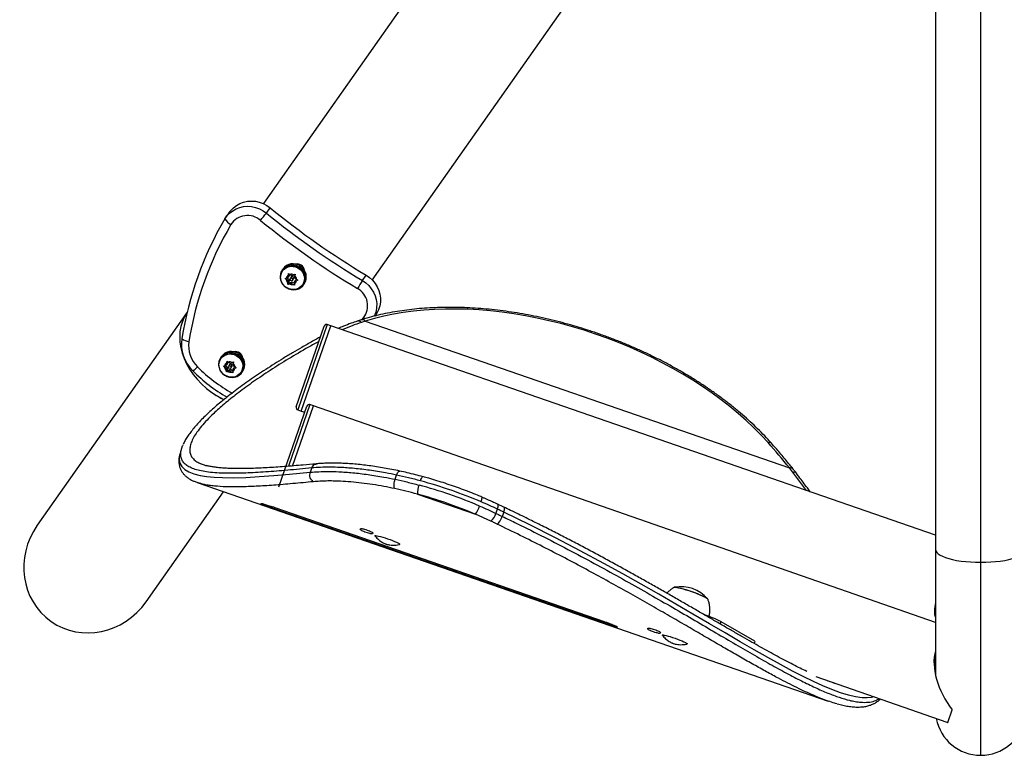
# Model space of a CAD drawing. Units: millimetres. Extents: x -248 to 473, y -380 to 176.
# Drawn here: x 178 to 204, y -244 to -224 of the extents above; entities that cross this region are included whole.
import ezdxf

# ---------------------------------------------------------------- set-up
doc = ezdxf.new("R2010")
doc.units = ezdxf.units.MM
doc.layers.add('CONTOUR', color=7, linetype='Continuous')

msp = doc.modelspace()

# ---------------------------------------------------------------- linework, layer by layer
at = {"layer": 'CONTOUR'}
for p, q in [((191.02037, -220.34478), (184.80632, -229.18985)), ((203.67225, -238.62866), (203.67225, -220.54089)), ((202.48475, -220.92274), (202.48475, -238.29139)), ((187.6702, -231.20185), (193.8466, -222.41037)), ((183.91819, -229.40987), (183.81989, -229.5498)), ((184.88484, -229.43923), (184.98315, -229.2993)), ((185.32281, -230.9062), (185.30199, -230.93583)), ((185.31997, -230.94846), (185.31075, -230.96159)), ((185.74988, -230.85975), (185.73898, -230.87729)), ((185.7707, -230.83012), (185.74069, -230.87838)), ((185.74988, -230.85975), (185.7707, -230.83012)), ((185.75297, -230.88661), (185.76485, -230.86971)), ((185.78566, -230.84008), (185.76485, -230.86971)), ((185.37728, -231.16225), (185.40864, -231.1504)), ((185.40643, -231.18634), (185.37728, -231.16225)), ((185.45684, -231.22176), (185.40643, -231.18634)), ((185.46267, -231.12709), (185.40864, -231.1504)), ((185.42165, -231.14479), (185.48142, -231.18677)), ((185.45684, -231.22176), (185.45322, -231.28049)), ((185.48142, -231.18677), (185.45684, -231.22176)), ((185.46267, -231.12709), (185.46628, -231.06835)), ((185.48724, -231.0921), (185.46267, -231.12709)), ((185.46628, -231.06835), (185.4702, -231.03)), ((185.4702, -231.03), (185.49934, -231.05409)), ((185.48142, -231.18677), (185.47559, -231.28144)), ((185.47559, -231.28144), (185.56267, -231.24386)), ((185.49006, -231.04641), (185.48724, -231.0921)), ((185.54975, -231.0895), (185.49934, -231.05409)), ((185.53654, -231.12674), (185.51196, -231.16172)), ((185.56267, -231.24386), (185.5381, -231.27884)), ((185.54975, -231.0895), (185.60378, -231.06619)), ((185.56267, -231.24386), (185.62244, -231.28585)), ((185.57589, -231.20663), (185.60046, -231.17165)), ((185.60378, -231.06619), (185.63854, -231.0495)), ((185.62518, -231.24126), (185.62156, -231.29999)), ((185.64976, -231.20628), (185.62518, -231.24126)), ((185.62518, -231.24126), (185.67921, -231.21794)), ((185.63101, -231.14659), (185.63462, -231.08786)), ((185.63101, -231.14659), (185.68142, -231.18201)), ((185.63854, -231.0495), (185.63462, -231.08786)), ((185.64976, -231.20628), (185.69179, -231.18814)), ((185.71397, -231.20125), (185.67921, -231.21794)), ((185.68142, -231.18201), (185.71397, -231.20125)), ((187.40898, -231.21254), (187.50728, -231.07261)), ((185.45271, -231.314), (185.45322, -231.28049)), ((185.47559, -231.28144), (185.45271, -231.314)), ((185.48407, -231.30216), (185.45271, -231.314)), ((185.5381, -231.27884), (185.48407, -231.30216)), ((185.5381, -231.27884), (185.58851, -231.31426)), ((185.62105, -231.33351), (185.58851, -231.31426)), ((185.62156, -231.29999), (185.62105, -231.33351)), ((185.83239, -231.32806), (185.84161, -231.31494)), ((185.85959, -231.32757), (185.8804, -231.29794)), ((182.80238, -232.04225), (178.86008, -237.65373)), ((187.38124, -232.24866), (187.27659, -232.28248)), ((187.48647, -232.28262), (187.38603, -232.31476)), ((187.39783, -232.24459), (187.44162, -232.19215)), ((187.48647, -232.28262), (198.64331, -236.14669)), ((187.73937, -232.14755), (187.76436, -232.11197)), ((185.67165, -234.53693), (186.40801, -232.41083)), ((186.48752, -232.37223), (185.71026, -234.61644)), ((185.80239, -234.64835), (186.57965, -232.40414)), ((186.57965, -232.40414), (186.48752, -232.37223)), ((202.48475, -237.91273), (186.57965, -232.40414)), ((183.70224, -233.21292), (183.68142, -233.24255)), ((183.6994, -233.25518), (183.69018, -233.26831)), ((184.12931, -233.16647), (184.11841, -233.184)), ((184.15013, -233.13683), (184.12012, -233.18509)), ((184.12931, -233.16647), (184.15013, -233.13683)), ((184.1324, -233.19333), (184.14428, -233.17643)), ((184.16509, -233.1468), (184.14428, -233.17643)), ((183.75671, -233.46897), (183.78807, -233.45712)), ((183.78586, -233.49306), (183.75671, -233.46897)), ((183.83627, -233.52848), (183.78586, -233.49306)), ((183.8421, -233.43381), (183.78807, -233.45712)), ((183.80108, -233.45151), (183.86085, -233.49349)), ((183.83627, -233.52848), (183.83265, -233.58721)), ((183.86085, -233.49349), (183.83627, -233.52848)), ((183.8421, -233.43381), (183.84571, -233.37507)), ((183.86667, -233.39882), (183.8421, -233.43381)), ((183.84571, -233.37507), (183.84963, -233.33672)), ((183.84963, -233.33672), (183.87877, -233.36081)), ((183.86085, -233.49349), (183.85502, -233.58816)), ((183.85502, -233.58816), (183.9421, -233.55058)), ((183.91753, -233.58556), (183.8635, -233.60888)), ((183.86949, -233.35313), (183.86667, -233.39882)), ((183.92918, -233.39622), (183.87877, -233.36081)), ((183.91597, -233.43345), (183.89139, -233.46844)), ((183.9421, -233.55058), (183.91753, -233.58556)), ((183.91753, -233.58556), (183.96794, -233.62098)), ((183.92918, -233.39622), (183.98321, -233.37291)), ((183.9421, -233.55058), (184.00187, -233.59256)), ((183.95532, -233.51335), (183.97989, -233.47837)), ((183.98321, -233.37291), (184.01797, -233.35622)), ((184.00461, -233.54798), (184.00099, -233.60671)), ((184.02919, -233.513), (184.00461, -233.54798)), ((184.00461, -233.54798), (184.05864, -233.52466)), ((184.01044, -233.45331), (184.01405, -233.39457)), ((184.01044, -233.45331), (184.06085, -233.48873)), ((184.01797, -233.35622), (184.01405, -233.39457)), ((184.02919, -233.513), (184.07122, -233.49486)), ((184.0934, -233.50797), (184.05864, -233.52466)), ((184.06085, -233.48873), (184.0934, -233.50797)), ((183.83214, -233.62072), (183.83265, -233.58721)), ((183.85502, -233.58816), (183.83214, -233.62072)), ((183.8635, -233.60888), (183.83214, -233.62072)), ((184.00048, -233.64023), (183.96794, -233.62098)), ((184.00099, -233.60671), (184.00048, -233.64023)), ((184.21182, -233.63478), (184.22104, -233.62165)), ((184.23902, -233.63429), (184.25983, -233.60466)), ((185.21011, -236.6421), (185.95091, -234.51755)), ((186.0305, -234.47911), (185.46474, -236.10167)), ((185.57018, -236.09542), (186.12257, -234.51121)), ((185.57021, -236.09532), (186.12257, -234.51121)), ((185.71026, -234.61644), (185.80239, -234.64835)), ((186.12257, -234.51121), (186.0305, -234.47911)), ((202.48475, -240.21643), (186.12257, -234.51121)), ((185.80239, -234.64835), (185.89421, -234.68015)), ((182.66589, -235.60636), (182.62508, -235.72418)), ((182.60868, -235.78029), (182.60396, -235.80023)), ((182.62864, -235.72208), (182.61418, -235.76788)), ((186.07995, -236.14583), (186.0406, -236.25943)), ((198.72479, -236.24998), (198.64331, -236.14669)), ((188.2724, -236.44392), (188.31091, -236.33272)), ((199.09349, -236.73819), (198.72479, -236.24998)), ((183.06567, -236.53243), (199.66047, -242.27989)), ((181.72396, -239.66573), (183.75703, -236.77188)), ((188.85667, -236.83365), (190.38145, -237.36174)), ((185.10497, -237.18554), (185.0934, -237.21893)), ((185.10497, -237.18554), (193.77178, -240.18721)), ((191.13274, -237.17652), (190.96773, -237.09835)), ((193.76022, -240.2206), (185.0934, -237.21893)), ((190.79184, -237.54593), (190.38145, -237.36174)), ((190.9241, -237.34101), (190.96261, -237.22981)), ((191.1288, -237.30866), (191.09029, -237.41986)), ((187.3555, -237.76532), (187.36243, -237.7453)), ((187.68725, -237.8578), (187.68032, -237.87782)), ((187.74889, -237.91463), (187.74329, -237.93068)), ((188.39256, -238.15707), (188.39862, -238.13968)), ((202.48475, -238.29139), (202.48475, -241.59876)), ((203.67225, -243.70771), (203.67225, -238.62866)), ((196.40116, -240.00878), (196.43993, -240.0223)), ((196.43993, -240.0223), (196.43733, -240.02974)), ((193.77178, -240.18721), (193.76022, -240.2206)), ((196.84011, -240.18978), (196.81885, -240.25076)), ((196.84011, -240.18978), (197.72377, -240.69143)), ((194.91495, -240.38347), (194.92188, -240.36345)), ((195.2467, -240.47595), (195.23977, -240.49597)), ((195.30834, -240.53278), (195.30274, -240.54883)), ((195.95201, -240.77522), (195.95807, -240.75783)), ((197.72834, -240.71115), (197.71047, -240.7624)), ((199.33449, -241.63323), (202.78494, -242.83634)), ((202.8093, -242.84436), (202.9253, -242.51169))]:
    msp.add_line(p, q, dxfattribs=at)
at = {"layer": 'CONTOUR', "flags": 128}
for points in [[(183.91819, -229.40987), (183.94755, -229.37118), (184.01743, -229.29795), (184.09789, -229.2359), (184.18728, -229.1863), (184.28376, -229.15016), (184.38534, -229.12824), (184.48994, -229.12098), (184.5954, -229.12853), (184.69955, -229.15074), (184.80026, -229.18715), (184.89544, -229.23701), (184.98315, -229.2993)], [(183.91819, -229.40987), (183.94755, -229.37118), (184.01743, -229.29795), (184.09789, -229.2359), (184.18728, -229.1863), (184.28376, -229.15016), (184.38534, -229.12824), (184.48994, -229.12098), (184.5954, -229.12853), (184.69955, -229.15074), (184.80026, -229.18715), (184.89544, -229.23701), (184.98315, -229.2993)], [(183.79139, -229.59399), (183.84925, -229.51111), (183.91912, -229.43788), (183.99959, -229.37583), (184.08897, -229.32623), (184.18545, -229.29009), (184.28704, -229.26817), (184.39163, -229.26091), (184.49709, -229.26846), (184.60125, -229.29067), (184.70195, -229.32708), (184.79714, -229.37694), (184.88484, -229.43923)], [(183.79139, -229.59399), (183.84925, -229.51111), (183.91912, -229.43788), (183.99959, -229.37583), (184.08897, -229.32623), (184.18545, -229.29009), (184.28704, -229.26817), (184.39163, -229.26091), (184.49709, -229.26846), (184.60125, -229.29067), (184.70195, -229.32708), (184.79714, -229.37694), (184.88484, -229.43923)], [(185.74988, -230.85975), (185.68684, -230.82811), (185.61924, -230.80952), (185.54999, -230.80478), (185.48206, -230.81408), (185.41838, -230.83704), (185.36167, -230.87266), (185.31438, -230.91941), (185.27854, -230.97529), (185.25569, -231.03789), (185.24682, -231.10452), (185.25229, -231.17231), (185.27188, -231.23837), (185.30475, -231.29983), (185.34948, -231.35408), (185.40415, -231.39876), (185.46642, -231.43197), (185.53359, -231.45227), (185.6028, -231.4588), (185.67106, -231.45127), (185.73544, -231.43), (185.79318, -231.39592), (185.84178, -231.35048), (185.87917, -231.29564), (185.90374, -231.23375), (185.91443, -231.16748), (185.91078, -231.09966), (185.89294, -231.03323), (185.8617, -230.97103), (185.81838, -230.91573), (185.76485, -230.86971)], [(185.31075, -230.96159), (185.35225, -230.91464), (185.40333, -230.87774), (185.46177, -230.85252), (185.52501, -230.84008), (185.59028, -230.84095), (185.65473, -230.85511), (185.71555, -230.88193), (185.77007, -230.92023), (185.81592, -230.96835), (185.85109, -231.02419), (185.87405, -231.0853), (185.88378, -231.14901), (185.87987, -231.21253), (185.86249, -231.2731), (185.83239, -231.32806), (185.79089, -231.37501), (185.7398, -231.41191), (185.68137, -231.43713), (185.61813, -231.44957), (185.55286, -231.4487), (185.48841, -231.43454), (185.42759, -231.40772), (185.37306, -231.36942), (185.32721, -231.3213), (185.29204, -231.26546), (185.26909, -231.20435), (185.25935, -231.14064), (185.26326, -231.07712), (185.28065, -231.01655), (185.31075, -230.96159)], [(185.31997, -230.94846), (185.36147, -230.90151), (185.41255, -230.86462), (185.47099, -230.8394), (185.53423, -230.82695), (185.5995, -230.82783), (185.66395, -230.84198), (185.72477, -230.8688), (185.77929, -230.90711), (185.82514, -230.95523), (185.86032, -231.01106), (185.88327, -231.07217), (185.893, -231.13588), (185.88909, -231.19941), (185.87171, -231.25997), (185.84161, -231.31494), (185.84161, -231.31494)], [(187.40898, -231.21254), (187.49731, -231.27393), (187.57649, -231.34657), (187.64489, -231.42896), (187.7011, -231.51942), (187.74397, -231.61607), (187.7726, -231.71693), (187.78642, -231.81993), (187.78514, -231.92294), (187.76879, -232.02386), (187.73769, -232.12059), (187.72158, -232.15702)], [(187.40898, -231.21254), (187.49731, -231.27393), (187.57649, -231.34657), (187.64489, -231.42896), (187.7011, -231.51942), (187.74397, -231.61607), (187.7726, -231.71693), (187.78642, -231.81993), (187.78514, -231.92294), (187.76879, -232.02386), (187.73769, -232.12059), (187.72158, -232.15702)], [(187.50728, -231.07261), (187.59562, -231.134), (187.6748, -231.20664), (187.7432, -231.28903), (187.79941, -231.37949), (187.84227, -231.47614), (187.87091, -231.577), (187.88473, -231.68), (187.88345, -231.78301), (187.86709, -231.88393), (187.836, -231.98066), (187.79081, -232.07123), (187.76436, -232.11197)], [(187.50728, -231.07261), (187.59562, -231.134), (187.6748, -231.20664), (187.7432, -231.28903), (187.79941, -231.37949), (187.84227, -231.47614), (187.87091, -231.577), (187.88473, -231.68), (187.88345, -231.78301), (187.86709, -231.88393), (187.836, -231.98066), (187.79081, -232.07123), (187.76436, -232.11197)], [(198.08205, -235.47789), (197.90118, -235.28198), (197.70971, -235.08869), (197.50798, -234.8984), (197.29638, -234.71145), (197.07529, -234.52819), (196.84512, -234.34896), (196.6063, -234.17409), (196.35927, -234.00391), (196.10449, -233.83872), (195.84243, -233.67885), (195.57357, -233.52458), (195.29842, -233.37619), (195.01748, -233.23397), (194.73128, -233.09818), (194.44035, -232.96906), (194.14521, -232.84687), (193.84643, -232.73181), (193.54455, -232.62412), (193.24013, -232.52398), (192.93374, -232.43158), (192.62595, -232.3471), (192.31731, -232.27068), (192.00842, -232.20248), (191.69983, -232.14262), (191.39213, -232.0912), (191.08587, -232.04833), (190.78163, -232.01408), (190.47998, -231.98852), (190.18146, -231.97169), (189.88663, -231.96363), (189.59605, -231.96435), (189.31024, -231.97384), (189.02974, -231.9921), (188.75506, -232.01909), (188.48672, -232.05475), (188.22522, -232.09903), (187.97103, -232.15183), (187.72462, -232.21307), (187.48647, -232.28262)], [(187.47756, -232.21955), (187.46735, -232.21213), (187.44162, -232.19215)], [(184.12931, -233.16647), (184.06627, -233.13483), (183.99867, -233.11624), (183.92942, -233.1115), (183.86149, -233.1208), (183.79781, -233.14376), (183.7411, -233.17938), (183.69381, -233.22613), (183.65797, -233.28201), (183.63513, -233.34461), (183.62625, -233.41124), (183.63172, -233.47903), (183.65131, -233.54509), (183.68418, -233.60655), (183.72891, -233.6608), (183.78358, -233.70548), (183.84585, -233.73869), (183.91302, -233.75899), (183.98223, -233.76552), (184.05049, -233.75799), (184.11487, -233.73672), (184.17261, -233.70264), (184.22121, -233.6572), (184.2586, -233.60236), (184.28317, -233.54047), (184.29386, -233.47419), (184.29021, -233.40638), (184.27237, -233.33995), (184.24113, -233.27775), (184.19781, -233.22245), (184.14428, -233.17643)], [(183.69018, -233.26831), (183.73168, -233.22136), (183.78276, -233.18446), (183.8412, -233.15924), (183.90444, -233.1468), (183.96971, -233.14767), (184.03416, -233.16183), (184.09498, -233.18864), (184.1495, -233.22695), (184.19535, -233.27507), (184.23052, -233.33091), (184.25348, -233.39202), (184.26321, -233.45573), (184.2593, -233.51925), (184.24192, -233.57982), (184.21182, -233.63478), (184.17032, -233.68173), (184.11923, -233.71863), (184.0608, -233.74384), (183.99756, -233.75629), (183.93229, -233.75542), (183.86784, -233.74126), (183.80702, -233.71444), (183.75249, -233.67614), (183.70664, -233.62801), (183.67147, -233.57218), (183.64852, -233.51107), (183.63878, -233.44736), (183.64269, -233.38384), (183.66008, -233.32327), (183.69018, -233.26831)], [(183.6994, -233.25518), (183.7409, -233.20823), (183.79198, -233.17134), (183.85042, -233.14612), (183.91366, -233.13367), (183.97893, -233.13455), (184.04338, -233.1487), (184.1042, -233.17552), (184.15872, -233.21383), (184.20457, -233.26195), (184.23975, -233.31778), (184.2627, -233.37889), (184.27243, -233.4426), (184.26852, -233.50613), (184.25114, -233.56669), (184.22104, -233.62165), (184.22104, -233.62165)], [(182.61418, -235.76788), (182.60259, -235.80459), (182.59209, -235.91841), (182.61086, -236.01995), (182.6589, -236.10905), (182.73669, -236.18602), (182.8441, -236.25088), (182.9808, -236.30385), (183.14646, -236.34515), (183.31873, -236.37244), (183.51356, -236.39104), (183.73041, -236.40125), (184.02083, -236.40283), (184.34282, -236.39358), (184.69569, -236.37466), (185.07878, -236.34726), (185.49143, -236.31254), (186.0406, -236.25944), (186.0406, -236.25944), (186.0406, -236.25944)], [(188.93804, -236.48491), (188.9496, -236.45373), (188.96128, -236.42646), (188.97265, -236.40416), (188.98326, -236.38768), (188.9927, -236.37766), (189.00062, -236.37448), (189.00208, -236.3747)], [(190.5332, -237.03738), (190.5434, -237.00573), (190.55108, -236.97708), (190.55595, -236.95252), (190.5578, -236.93301), (190.55658, -236.9193), (190.55233, -236.9119), (190.55104, -236.91117)], [(190.96261, -237.22981), (190.97239, -237.19805), (190.97895, -237.16896), (190.98204, -237.14364), (190.98154, -237.12307), (190.97747, -237.10802), (190.97, -237.09908), (190.96758, -237.09782)], [(200.87362, -242.1699), (200.80338, -242.18619), (200.6856, -242.19619), (200.55584, -242.19207), (200.38337, -242.16855), (200.19342, -242.12495), (199.98503, -242.06136), (199.75886, -241.97836), (199.5248, -241.88086), (199.27459, -241.76663), (199.00752, -241.6359), (198.72452, -241.48978), (198.40737, -241.31906), (198.0729, -241.13322), (197.71863, -240.93184), (197.34739, -240.71749), (196.95073, -240.48622), (196.53718, -240.24405), (196.10374, -239.99043), (195.65367, -239.72848), (195.2048, -239.4696), (194.74061, -239.20511), (194.26, -238.93532), (193.76491, -238.66231), (193.1375, -238.32428), (192.48945, -237.98518), (191.81832, -237.64544), (191.1288, -237.30866), (191.1288, -237.30866), (191.1288, -237.30866)], [(187.74588, -237.93802), (187.74324, -237.93329), (187.74781, -237.92712), (187.76549, -237.92572), (187.79555, -237.92916)], [(187.79555, -237.92916), (187.83677, -237.9373), (187.88744, -237.9498), (187.94551, -237.96615), (188.00859, -237.98569), (188.07409, -238.0076), (188.13935, -238.03101), (188.20168, -238.05493), (188.25853, -238.07841), (188.30758, -238.10047), (188.34682, -238.12022), (188.37464, -238.13684), (188.38991, -238.14965), (188.39199, -238.15814), (188.38604, -238.1612)], [(202.48475, -238.29139), (202.49222, -238.32915), (202.51452, -238.36644), (202.55139, -238.40279), (202.60235, -238.43773), (202.66677, -238.47083), (202.74383, -238.50168), (202.83256, -238.52988), (202.93186, -238.55508), (203.04046, -238.57697), (203.15701, -238.59526), (203.28004, -238.60973), (203.40801, -238.6202), (203.53929, -238.62654), (203.67225, -238.62866)], [(203.67225, -238.62866), (203.80521, -238.62654), (203.93649, -238.6202), (204.06446, -238.60973), (204.18749, -238.59526), (204.30404, -238.57697), (204.41265, -238.55508), (204.51194, -238.52988), (204.60068, -238.50168), (204.67774, -238.47083), (204.74215, -238.43773), (204.79311, -238.40279), (204.82998, -238.36644), (204.85228, -238.32915), (204.85975, -238.29139)], [(195.61206, -239.28674), (195.62021, -239.28395), (195.64392, -239.28343), (195.68003, -239.28779), (195.72744, -239.29692), (195.78471, -239.31051), (195.85011, -239.32818), (195.92163, -239.34937)], [(195.61276, -239.28631), (195.61921, -239.28414), (195.64215, -239.28332), (195.67755, -239.2874), (195.72432, -239.29624), (195.78105, -239.30958), (195.84601, -239.32702), (195.91722, -239.34802), (195.99254, -239.37194), (196.06966, -239.39806), (196.14624, -239.42559), (196.21995, -239.45369), (196.28857, -239.4815), (196.34999, -239.50818), (196.40236, -239.53292), (196.44409, -239.55496), (196.4739, -239.57365), (196.49088, -239.5884), (196.49419, -239.59361)], [(195.92163, -239.34937), (195.99712, -239.37345), (196.07427, -239.39968), (196.15074, -239.42726), (196.22422, -239.45536), (196.29246, -239.48313), (196.35339, -239.50972), (196.40517, -239.53432), (196.44621, -239.55618), (196.47528, -239.57464), (196.49148, -239.58915), (196.49459, -239.59863)], [(195.30537, -240.55622), (195.30264, -240.55122), (195.30756, -240.54516), (195.32559, -240.5439), (195.35596, -240.54747), (195.39745, -240.55572), (195.44835, -240.56833), (195.50659, -240.58478), (195.56976, -240.60439), (195.6353, -240.62636)], [(195.6353, -240.62636), (195.70051, -240.64979), (195.76272, -240.67372), (195.8194, -240.69717), (195.86821, -240.71918), (195.90717, -240.73885), (195.93467, -240.75538), (195.94958, -240.76808), (195.95131, -240.77645), (195.94531, -240.77938)]]:
    msp.add_lwpolyline(points, dxfattribs=at)
at = {"layer": 'CONTOUR'}
for centre in [(185.54548, -231.18451), (183.92491, -233.49123)]:
    msp.add_circle(centre, 0.0376, dxfattribs=at)
for centre, radius, start, end in [((178.33707, -224.29925), 8.32422, 320.173822, 321.868227), ((198.34727, -212.95989), 21.27923, 230.753661, 239.06695), ((198.44558, -212.81996), 21.27923, 230.753661, 239.06695), ((191.50204, -234.13407), 8.94799, 149.510166, 171.04565), ((184.16368, -229.34735), 0.44658, 213.525016, 241.734591), ((184.38846, -230.02028), 0.51817, 48.767694, 147.344517), ((198.33816, -212.97285), 21.50959, 230.753661, 239.06695), ((191.49936, -234.1837), 8.75787, 149.514653, 171.041164), ((185.58653, -231.10233), 0.32866, 55.919975, 143.362151), ((185.69258, -230.97257), 0.19454, 7.897736, 101.922878), ((185.60452, -231.1163), 0.33031, 326.638743, 56.74351), ((185.54865, -231.17435), 0.14273, 184.817417, 228.040717), ((185.53105, -231.17513), 0.12488, 121.239672, 168.580938), ((185.53629, -231.19195), 0.14273, 61.779893, 105.003194), ((185.56738, -231.15079), 0.03911, 327.777795, 142.042816), ((185.5568, -231.19322), 0.12488, 301.239672, 348.580938), ((185.53919, -231.19399), 0.14273, 4.817417, 48.040717), ((194.46465, -235.62957), 8.32422, 147.952383, 149.646789), ((185.55156, -231.17639), 0.14273, 241.779893, 285.003194), ((187.03066, -231.87654), 0.51817, 322.476093, 61.052916), ((187.40507, -232.35291), 0.10754, 40.811609, 102.905042), ((186.46707, -232.43129), 0.0625, 70.896938, 160.896938), ((183.64482, -232.88386), 0.99201, 171.740013, 225.564204), ((182.90028, -232.43967), 0.38374, 231.824589, 262.220411), ((183.61751, -232.93155), 0.77723, 171.740013, 225.564204), ((183.96596, -233.40905), 0.32866, 55.919975, 143.362151), ((184.07202, -233.27929), 0.19454, 7.897987, 101.922621), ((183.98395, -233.42302), 0.33031, 326.638743, 56.74351), ((182.41645, -232.84602), 0.91748, 305.582586, 315.72506), ((185.92187, -230.64631), 4.02253, 224.916361, 241.313209), ((183.92809, -233.48107), 0.14273, 184.817417, 228.040717), ((183.91048, -233.48185), 0.12488, 121.239672, 168.580938), ((183.91572, -233.49867), 0.14273, 61.779893, 105.003194), ((183.94681, -233.45751), 0.03911, 327.777795, 142.042816), ((183.93623, -233.49994), 0.12488, 301.239672, 348.580938), ((183.91862, -233.50071), 0.14273, 4.817417, 48.040717), ((185.9614, -230.59), 4.25204, 224.915169, 240.260432), ((183.93099, -233.48311), 0.14273, 241.779893, 285.003194), ((185.73071, -234.55738), 0.0625, 160.896938, 250.896938), ((186.00993, -234.53812), 0.0625, 70.777173, 160.777173), ((198.10977, -235.56571), 0.09209, 47.455847, 107.521419), ((187.07337, -245.28637), 14.74439, 38.306971, 41.700291), ((198.66857, -236.24047), 0.09712, 42.435906, 105.074134), ((189.47213, -236.82206), 0.61557, 158.465238, 181.078133), ((185.62411, -248.63243), 12.47402, 67.017031, 74.776845), ((185.66262, -248.52123), 12.47402, 67.017031, 74.776845), ((185.72575, -248.33895), 11.9237, 67.017031, 74.776845), ((189.90499, -236.97198), 0.61557, 320.715742, 343.328638), ((190.5265, -237.22952), 0.41293, 309.982743, 344.337044), ((195.78468, -240.21088), 0.94141, 41.479803, 100.074544), ((195.56195, -242.68197), 2.80084, 62.848157, 71.731465), ((203.67225, -242.52021), 1.1875, 190.604279, 270), ((203.67225, -242.52021), 1.1875, 270, 349.404725)]:
    msp.add_arc(centre, radius, start, end, dxfattribs=at)
for centre, major_axis, ratio, start_param, end_param in [((184.23815, -233.04282), (1.43194, -1.006), 0.78020601, 3.14649973, 4.71238898), ((184.23815, -233.04282), (1.43194, -1.006), 0.78020601, 3.14649973, 4.71238898), ((184.23815, -233.04282), (1.43194, -1.006), 0.78020601, 4.71238898, 4.92322758), ((184.23815, -233.04282), (1.43194, -1.006), 0.78020601, 4.71238898, 4.92408151), ((180.29202, -238.65973), (1.07056, 1.52384), 0.93969262, 1.57079633, 4.71238898), ((203.61319, -239.56026), (1.00387, 0.79739), 0.71155706, 2.41989974, 2.83440288), ((203.61324, -241.86754), (-0.87704, 1.27736), 0.6038582, 0.46059007, 1.66233744), ((203.61324, -241.86754), (1.11039, 0.7624), 0.6038582, 3.55914143, 3.58675002)]:
    msp.add_ellipse(centre, major_axis=major_axis, ratio=ratio, start_param=start_param, end_param=end_param, dxfattribs=at)
for points, knots in [([(198.17202, -235.49784), (198.14177, -235.46423), (198.05418, -235.36691), (197.90179, -235.20775), (197.71202, -235.02149), (197.51305, -234.83834), (197.30537, -234.65853), (197.08928, -234.48237), (196.86517, -234.31011), (196.63339, -234.14203), (196.39432, -233.97838), (196.14836, -233.81943), (195.89591, -233.66542), (195.63737, -233.51658), (195.37317, -233.37316), (195.10372, -233.23538), (194.82948, -233.10345), (194.55087, -232.97758), (194.26835, -232.85797), (193.98238, -232.74482), (193.69341, -232.63829), (193.4019, -232.53857), (193.10834, -232.44581), (192.81318, -232.36016), (192.51691, -232.28177), (192.21999, -232.21075), (191.92291, -232.14723), (191.62614, -232.09131), (191.33015, -232.04309), (191.03543, -232.00266), (190.74243, -231.97007), (190.45163, -231.94541), (190.1635, -231.9287), (189.87849, -231.92), (189.59705, -231.91933), (189.31965, -231.9267), (189.04673, -231.94212), (188.77872, -231.96558), (188.51605, -231.99706), (188.25916, -232.03654), (188.00844, -232.08394), (187.76444, -232.13935), (187.55528, -232.19467), (187.42933, -232.23329), (187.38005, -232.24839)], [0, 0, 0, 0, 0.01283255, 0.03715737, 0.06147814, 0.08579415, 0.11010476, 0.13440958, 0.1587085, 0.18300156, 0.20728894, 0.23157094, 0.25584792, 0.28012031, 0.30438859, 0.32865326, 0.35291486, 0.37717392, 0.401431, 0.42568666, 0.44994147, 0.474196, 0.49845079, 0.52270625, 0.54696297, 0.57122151, 0.59548245, 0.61974637, 0.64401382, 0.66828537, 0.69256155, 0.71684289, 0.74112986, 0.76542292, 0.78972242, 0.81402867, 0.83834184, 0.86266194, 0.88698881, 0.91132202, 0.93566082, 0.96000407, 0.98435015, 1, 1, 1, 1]), ([(187.27456, -232.28293), (187.2218, -232.30132), (187.10079, -232.3435), (186.93268, -232.40572), (186.82252, -232.45251), (186.77617, -232.4722)], [0, 0, 0, 0, 0.30932264, 0.70942048, 1, 1, 1, 1]), ([(187.38602, -232.31475), (187.37606, -232.30686), (187.35663, -232.29145), (187.32653, -232.27996), (187.29874, -232.2764), (187.28233, -232.28068), (187.2745, -232.28272)], [0, 0, 0, 0, 0.2723053, 0.53107328, 0.77629588, 1, 1, 1, 1]), ([(187.38602, -232.31475), (187.30197, -232.3436), (187.12591, -232.40401), (186.96431, -232.47238), (186.87985, -232.50811)], [0, 0, 0, 0, 0.47739868, 1, 1, 1, 1]), ([(186.30933, -232.69576), (186.24005, -232.7351), (186.07428, -232.82923), (185.82828, -232.96655), (185.57053, -233.11638), (185.32889, -233.26145), (185.09293, -233.4081), (184.86685, -233.55347), (184.65064, -233.69731), (184.44431, -233.83934), (184.24792, -233.97924), (184.062, -234.11631), (183.88776, -234.24999), (183.72501, -234.38018), (183.5731, -234.50736), (183.43165, -234.63184), (183.3008, -234.75354), (183.18067, -234.87243), (183.07137, -234.98852), (182.97304, -235.10189), (182.88573, -235.21271), (182.80998, -235.32118), (182.74549, -235.42673), (182.71292, -235.49557), (182.69685, -235.52954)], [0, 0, 0, 0, 0.03485726, 0.08340812, 0.12641306, 0.17172621, 0.21711375, 0.26259743, 0.30819496, 0.35392354, 0.39979989, 0.44584172, 0.4915206, 0.53693705, 0.58253096, 0.628298, 0.67423855, 0.72035768, 0.766666, 0.81317938, 0.85991558, 0.90688293, 0.95404973, 1, 1, 1, 1]), ([(186.2681, -232.81479), (186.24661, -232.82657), (186.12954, -232.89076), (185.83352, -233.05695), (185.39963, -233.31508), (185.00247, -233.56678), (184.70692, -233.76442), (184.496, -233.91074), (184.29708, -234.05426), (184.11134, -234.19396), (183.93888, -234.32956), (183.77951, -234.46095), (183.63245, -234.58865), (183.47702, -234.73151), (183.32112, -234.88668), (183.17427, -235.05075), (183.05539, -235.20494), (182.96533, -235.34822), (182.90413, -235.48012), (182.87161, -235.60056), (182.86759, -235.70966), (182.89235, -235.80673), (182.94509, -235.89215), (183.029, -235.96491), (183.10381, -236.01222), (183.15936, -236.03197), (183.16773, -236.03495)], [0, 0, 0, 0, 0.00755454, 0.04116129, 0.10832693, 0.17568301, 0.20966276, 0.24364247, 0.27772623, 0.31180994, 0.34536994, 0.37895575, 0.41261975, 0.44631003, 0.49564864, 0.54507154, 0.59475282, 0.64452186, 0.69385768, 0.74327935, 0.79295979, 0.84272645, 0.89206979, 0.94149829, 0.99118459, 1, 1, 1, 1]), ([(186.07995, -236.14583), (186.07994, -236.14583), (185.97057, -236.15732), (185.75453, -236.17834), (185.44269, -236.20583), (185.14695, -236.23063), (184.86511, -236.25158), (184.5977, -236.26805), (184.34519, -236.27978), (184.10878, -236.28623), (183.87055, -236.28715), (183.63622, -236.2803), (183.41142, -236.26287), (183.21364, -236.23484), (183.04416, -236.19583), (182.90346, -236.14558), (182.79148, -236.0838), (182.70835, -236.00994), (182.65409, -235.9242), (182.63042, -235.82587), (182.63002, -235.735), (182.64884, -235.67218), (182.65531, -235.65055)], [0, 0, 0, 0, 0.00000019, 0.04651245, 0.09302191, 0.13968188, 0.18634246, 0.23349782, 0.28065312, 0.32799217, 0.37533111, 0.4344811, 0.49372442, 0.5532563, 0.61288764, 0.67203909, 0.73129131, 0.79085132, 0.85051544, 0.90966151, 0.96890883, 1, 1, 1, 1]), ([(182.65531, -235.65055), (182.65924, -235.63158), (182.66617, -235.59803), (182.68545, -235.55947), (182.69383, -235.54272)], [0, 0, 0, 0, 0.56563624, 1, 1, 1, 1]), ([(198.74042, -236.17515), (198.70096, -236.12558), (198.58663, -235.98194), (198.3987, -235.75578), (198.24458, -235.58041), (198.17202, -235.49784)], [0, 0, 0, 0, 0.21805411, 0.63184966, 1, 1, 1, 1]), ([(182.60237, -235.80699), (182.59847, -235.82224), (182.5875, -235.86523), (182.58087, -235.93487), (182.58223, -236.01728), (182.59612, -236.09753), (182.62263, -236.17461), (182.66027, -236.24508), (182.7082, -236.30903), (182.76607, -236.36696), (182.83464, -236.41928), (182.9073, -236.46341), (182.96096, -236.48696), (182.98507, -236.49754)], [0, 0, 0, 0, 0.053043024, 0.149508861, 0.240910905, 0.337849936, 0.431042815, 0.522750774, 0.614813529, 0.709380421, 0.808571602, 0.914013579, 1, 1, 1, 1]), ([(183.16773, -236.03495), (183.20319, -236.05011), (183.25074, -236.07043), (183.31391, -236.08468), (183.32996, -236.08831)], [0, 0, 0, 0, 0.74587568, 1, 1, 1, 1]), ([(186.20212, -236.03542), (186.20051, -236.03561), (186.08137, -236.04975), (185.88352, -236.0671), (185.60271, -236.09091), (185.36166, -236.10991), (185.12808, -236.12671), (184.90752, -236.14063), (184.69839, -236.1516), (184.50067, -236.15942), (184.31438, -236.16391), (184.1405, -236.16491), (183.97944, -236.16221), (183.83095, -236.15584), (183.69444, -236.14581), (183.56999, -236.13229), (183.4587, -236.11525), (183.37426, -236.09885), (183.33169, -236.08721), (183.3175, -236.08333)], [0, 0, 0, 0, 0.00117175, 0.08679483, 0.14877617, 0.21466955, 0.27912715, 0.34337224, 0.40743918, 0.47135865, 0.5351581, 0.59885853, 0.66128374, 0.72360359, 0.78568209, 0.84743461, 0.9087719, 0.96960724, 1, 1, 1, 1]), ([(186.07995, -236.14583), (186.08989, -236.12489), (186.10977, -236.08301), (186.15839, -236.04481), (186.1941, -236.04076), (186.20955, -236.03901)], [0, 0, 0, 0, 0.3620408, 0.72408161, 1, 1, 1, 1]), ([(188.31091, -236.33272), (188.31091, -236.33272), (188.21365, -236.31226), (187.97223, -236.26463), (187.59725, -236.20406), (187.19708, -236.15681), (186.84869, -236.13137), (186.55304, -236.12439), (186.30394, -236.12994), (186.15228, -236.13976), (186.07995, -236.14582), (186.07995, -236.14582)], [0, 0, 0, 0, 0.00000082, 0.10978895, 0.27482861, 0.44038564, 0.6054134, 0.73678948, 0.86847569, 0.99999918, 1, 1, 1, 1]), ([(188.39243, -236.22624), (188.37476, -236.22257), (188.28747, -236.20444), (188.13469, -236.1744), (187.93264, -236.13825), (187.73438, -236.10691), (187.53785, -236.07998), (187.34693, -236.058), (187.16191, -236.04085), (186.98419, -236.02861), (186.81402, -236.02116), (186.65138, -236.01826), (186.49594, -236.01985), (186.35466, -236.02548), (186.26172, -236.0324), (186.21633, -236.03556), (186.20909, -236.03606)], [0, 0, 0, 0, 0.02060142, 0.10175873, 0.17956788, 0.26142044, 0.34306685, 0.4246807, 0.50642072, 0.5883361, 0.6691355, 0.7506215, 0.8327073, 0.91531942, 0.98648795, 1, 1, 1, 1]), ([(198.82168, -236.27977), (198.80204, -236.25401), (198.77552, -236.21924), (198.74734, -236.18418), (198.74003, -236.17509)], [0, 0, 0, 0, 0.74053617, 1, 1, 1, 1]), ([(186.0406, -236.25942), (186.0406, -236.25942), (186.11272, -236.25326), (186.26391, -236.2432), (186.51224, -236.23723), (186.8071, -236.24371), (187.15474, -236.26855), (187.55431, -236.31516), (187.93052, -236.37546), (188.17349, -236.42318), (188.2724, -236.44392), (188.2724, -236.44392)], [0, 0, 0, 0, 0.00000082, 0.1312385, 0.26263645, 0.39372668, 0.5584817, 0.72376382, 0.88852706, 0.99999918, 1, 1, 1, 1]), ([(188.31091, -236.33272), (188.3192, -236.31199), (188.33578, -236.27052), (188.36436, -236.23536), (188.38443, -236.22107), (188.39172, -236.22713), (188.39211, -236.22746)], [0, 0, 0, 0, 0.32712618, 0.6542528, 0.98137986, 1, 1, 1, 1]), ([(188.93804, -236.48491), (188.83281, -236.4571), (188.62169, -236.40131), (188.41472, -236.35563), (188.31091, -236.33272)], [0, 0, 0, 0, 0.49845021, 1, 1, 1, 1]), ([(189.00199, -236.37521), (188.93593, -236.35759), (188.79788, -236.32077), (188.59444, -236.27138), (188.45844, -236.24161), (188.39292, -236.22727)], [0, 0, 0, 0, 0.32224626, 0.6734777, 1, 1, 1, 1]), ([(190.55103, -236.91116), (190.5147, -236.89587), (190.40938, -236.85152), (190.23245, -236.78059), (190.01985, -236.69977), (189.80514, -236.62277), (189.589, -236.54974), (189.37206, -236.48101), (189.17619, -236.42274), (189.05304, -236.38876), (189.00209, -236.3747)], [0, 0, 0, 0, 0.0728102, 0.2111091, 0.34938622, 0.48764128, 0.6258889, 0.76414151, 0.90241074, 1, 1, 1, 1]), ([(198.72485, -236.25005), (198.74399, -236.24975), (198.78226, -236.24915), (198.8151, -236.26391), (198.82112, -236.27903), (198.82147, -236.27992)], [0, 0, 0, 0, 0.48488133, 0.96976265, 1, 1, 1, 1]), ([(199.18685, -236.77053), (199.16233, -236.73701), (199.06645, -236.60599), (198.94345, -236.44279), (198.84401, -236.31199), (198.82022, -236.28069)], [0, 0, 0, 0, 0.20729342, 0.81031767, 1, 1, 1, 1]), ([(183.15889, -236.5583), (183.13629, -236.55299), (183.07365, -236.53825), (183.02697, -236.51714), (182.99714, -236.50365)], [0, 0, 0, 0, 0.36077259, 1, 1, 1, 1]), ([(186.12621, -236.50744), (185.94131, -236.52543), (185.66388, -236.55241), (185.32152, -236.58111), (184.99342, -236.60701), (184.68667, -236.62637), (184.40279, -236.6387), (184.2008, -236.6441), (184.01087, -236.64541), (183.77567, -236.64139), (183.56518, -236.62853), (183.38113, -236.60576), (183.25774, -236.58555), (183.19051, -236.56702), (183.15889, -236.5583)], [0, 0, 0, 0, 0.133631893, 0.200504543, 0.267378566, 0.401483905, 0.469108995, 0.536733979, 0.60455279, 0.672371538, 0.806174228, 0.873250678, 0.940376692, 1, 1, 1, 1]), ([(188.2577, -236.68866), (188.16351, -236.66949), (187.96633, -236.62935), (187.67562, -236.58086), (187.38402, -236.54087), (187.10336, -236.5121), (186.85561, -236.49544), (186.64162, -236.48849), (186.4565, -236.48815), (186.28449, -236.49492), (186.17901, -236.50328), (186.12625, -236.50747)], [0, 0, 0, 0, 0.11145203, 0.23332958, 0.35520353, 0.48062299, 0.60604225, 0.70365341, 0.80126641, 0.9006065, 1, 1, 1, 1]), ([(188.2577, -236.68866), (188.2546, -236.68179), (188.24855, -236.66836), (188.24393, -236.63887), (188.24265, -236.60591), (188.24513, -236.5608), (188.25383, -236.50383), (188.26647, -236.46308), (188.2724, -236.44392)], [0, 0, 0, 0, 0.14891613, 0.291068999, 0.426454465, 0.555068588, 0.790940764, 1, 1, 1, 1]), ([(188.85667, -236.83365), (188.75615, -236.80714), (188.55447, -236.75396), (188.35683, -236.71047), (188.2577, -236.68866)], [0, 0, 0, 0, 0.49843494, 1, 1, 1, 1]), ([(188.2724, -236.44392), (188.37556, -236.46669), (188.58252, -236.51235), (188.79364, -236.56813), (188.89953, -236.59611)], [0, 0, 0, 0, 0.49845009, 1, 1, 1, 1]), ([(190.96662, -237.10013), (190.9206, -237.0785), (190.80833, -237.02572), (190.66881, -236.96345), (190.57455, -236.92385), (190.54964, -236.91338)], [0, 0, 0, 0, 0.3382027, 0.82507023, 1, 1, 1, 1]), ([(185.0934, -237.21893), (185.06823, -237.21012), (185.02112, -237.19365), (184.95389, -237.16962), (184.89458, -237.14781), (184.84159, -237.12766), (184.79769, -237.11015), (184.76545, -237.09622), (184.74686, -237.08658), (184.74194, -237.08129), (184.74912, -237.07998), (184.76989, -237.08336), (184.80411, -237.09154), (184.84994, -237.10405), (184.90426, -237.11994), (184.96586, -237.13909), (185.03354, -237.16112), (185.08075, -237.17726), (185.10497, -237.18554)], [0, 0, 0, 0, 0.06784374, 0.12696209, 0.1873126, 0.24958886, 0.31327991, 0.37455289, 0.43591262, 0.49985374, 0.56376542, 0.62511346, 0.68639606, 0.75011913, 0.81262705, 0.8734615, 0.93511871, 1, 1, 1, 1]), ([(190.49469, -237.14858), (190.56732, -237.17985), (190.71284, -237.24251), (190.8536, -237.30814), (190.9241, -237.34101)], [0, 0, 0, 0, 0.49918581, 1, 1, 1, 1]), ([(190.96261, -237.22981), (190.89235, -237.19704), (190.75159, -237.13141), (190.60607, -237.06876), (190.5332, -237.03738)], [0, 0, 0, 0, 0.49918578, 1, 1, 1, 1]), ([(191.1288, -237.30866), (191.13521, -237.2873), (191.14803, -237.24459), (191.14866, -237.19973), (191.14253, -237.17661), (191.13332, -237.1774), (191.13247, -237.17747)], [0, 0, 0, 0, 0.32240244, 0.64480488, 0.96720732, 1, 1, 1, 1]), ([(199.09558, -241.499), (199.03947, -241.47191), (198.92224, -241.4153), (198.73395, -241.31992), (198.53295, -241.21521), (198.32375, -241.10327), (198.10694, -240.9847), (197.88211, -240.85951), (197.64856, -240.72772), (197.40575, -240.58924), (197.15383, -240.44446), (196.8935, -240.29407), (196.62486, -240.13844), (196.348, -239.97794), (196.06304, -239.81296), (195.77011, -239.64392), (195.46934, -239.47121), (195.16091, -239.29526), (194.84502, -239.11654), (194.52158, -238.93528), (194.19061, -238.75179), (193.85228, -238.56647), (193.50739, -238.38009), (193.157, -238.19344), (192.80694, -238.01023), (192.45334, -237.82874), (192.09147, -237.64611), (191.70855, -237.45616), (191.38686, -237.29874), (191.19155, -237.20473), (191.13288, -237.17649)], [0, 0, 0, 0, 0.03234487, 0.06758219, 0.10292385, 0.13831115, 0.17367433, 0.20898435, 0.24450915, 0.28046664, 0.31656451, 0.35279697, 0.38915695, 0.42563686, 0.4622287, 0.49892414, 0.5357147, 0.57259188, 0.60954386, 0.64654832, 0.6837266, 0.72102408, 0.75836123, 0.79563462, 0.83277345, 0.86801369, 0.90453143, 0.9426608, 0.98277408, 1, 1, 1, 1]), ([(190.9241, -237.34101), (190.95481, -237.35553), (191.01031, -237.38177), (191.06559, -237.4081), (191.09029, -237.41986)], [0, 0, 0, 0, 0.55330504, 1, 1, 1, 1]), ([(191.1288, -237.30866), (191.10429, -237.29699), (191.04901, -237.27066), (190.99351, -237.24442), (190.96261, -237.22981)], [0, 0, 0, 0, 0.44329478, 1, 1, 1, 1]), ([(191.09029, -237.41986), (191.09029, -237.41986), (191.21769, -237.48148), (191.59147, -237.66279), (192.20142, -237.96746), (192.90841, -238.33465), (193.59456, -238.70267), (194.25749, -239.0683), (194.89501, -239.42819), (195.50515, -239.77928), (196.08727, -240.11886), (196.64191, -240.4444), (197.16909, -240.75355), (197.66729, -241.04294), (198.13502, -241.30923), (198.5656, -241.54629), (198.96025, -241.75247), (199.32127, -241.92785), (199.65332, -242.07338), (199.95546, -242.18701), (200.19246, -242.25655), (200.37602, -242.29435), (200.5436, -242.31571), (200.71675, -242.31498), (200.87995, -242.28445), (200.96274, -242.23653), (201.00108, -242.21434)], [0, 0, 0, 0, 0.00000013, 0.02434086, 0.07157643, 0.11895096, 0.16639625, 0.21384122, 0.261215, 0.30845007, 0.35554133, 0.40278246, 0.45009538, 0.49740246, 0.54463007, 0.59171229, 0.63696476, 0.68232689, 0.72772157, 0.77307511, 0.81832036, 0.84629028, 0.87426023, 0.91816344, 0.96210163, 1, 1, 1, 1]), ([(190.95606, -237.624), (190.93166, -237.61235), (190.87703, -237.58629), (190.82218, -237.5603), (190.79184, -237.54593)], [0, 0, 0, 0, 0.44670099, 1, 1, 1, 1]), ([(199.30619, -242.14202), (199.29512, -242.1375), (199.21741, -242.10572), (199.06184, -242.03486), (198.83855, -241.92901), (198.60244, -241.81049), (198.33741, -241.67212), (198.04043, -241.51145), (197.7078, -241.3263), (197.35776, -241.12741), (196.98797, -240.91437), (196.59931, -240.68853), (196.19069, -240.4503), (195.7648, -240.20243), (195.31496, -239.94217), (194.84164, -239.67106), (194.34341, -239.38954), (193.82795, -239.10315), (193.29144, -238.81101), (192.73521, -238.51531), (192.15852, -238.2166), (191.5651, -237.9191), (191.15908, -237.72237), (190.95606, -237.624)], [0, 0, 0, 0, 0.00667993, 0.04692527, 0.08717081, 0.12761479, 0.16805876, 0.21701539, 0.26597217, 0.31527784, 0.36458388, 0.41495343, 0.46532291, 0.51605091, 0.56677897, 0.61988004, 0.67298151, 0.72648888, 0.7799961, 0.83477852, 0.88956099, 0.94477558, 1, 1, 1, 1]), ([(187.68032, -237.87782), (187.67703, -237.87982), (187.67046, -237.88381), (187.6302, -237.87761), (187.5754, -237.86398), (187.51042, -237.84309), (187.4465, -237.81932), (187.39528, -237.79631), (187.36022, -237.77642), (187.3571, -237.76908), (187.3555, -237.76532)], [0, 0, 0, 0, 0.12485079, 0.250015148, 0.375160197, 0.500165495, 0.625106511, 0.750386578, 0.871992989, 1, 1, 1, 1]), ([(187.36243, -237.7453), (187.36577, -237.74315), (187.37245, -237.73885), (187.41295, -237.74433), (187.46797, -237.75733), (187.53303, -237.778), (187.59688, -237.80199), (187.64788, -237.82562), (187.68269, -237.84624), (187.6857, -237.85388), (187.68725, -237.8578)], [0, 0, 0, 0, 0.12485079, 0.25001515, 0.3751602, 0.50016549, 0.62510651, 0.75038658, 0.87199299, 1, 1, 1, 1]), ([(187.74763, -237.93881), (187.75489, -237.94809), (187.77575, -237.97477), (187.81465, -238.01321), (187.86164, -238.0533), (187.90786, -238.08595), (187.95048, -238.11136), (187.98733, -238.12988), (188.0165, -238.14245), (188.0496, -238.15408), (188.08624, -238.16353), (188.14204, -238.17381), (188.21255, -238.1802), (188.29341, -238.17692), (188.35209, -238.16985), (188.38043, -238.16208), (188.38412, -238.16107)], [0, 0, 0, 0, 0.0492638, 0.14159689, 0.22809677, 0.307607, 0.37815274, 0.43638076, 0.48114293, 0.51630349, 0.58101222, 0.64578302, 0.75405938, 0.8770766, 0.9840189, 1, 1, 1, 1]), ([(195.61574, -239.28611), (195.60294, -239.29299), (195.56366, -239.31412), (195.50402, -239.35981), (195.45123, -239.40568), (195.42596, -239.43618), (195.42007, -239.4433)], [0, 0, 0, 0, 0.17254568, 0.52959589, 0.89020263, 1, 1, 1, 1]), ([(196.52852, -240.05496), (196.53388, -240.03114), (196.54604, -239.97711), (196.55142, -239.89159), (196.54772, -239.80138), (196.53324, -239.71498), (196.51452, -239.64434), (196.49751, -239.60412), (196.49152, -239.58996)], [0, 0, 0, 0, 0.15418719, 0.34976069, 0.53962372, 0.72397472, 0.90283432, 1, 1, 1, 1]), ([(202.48475, -240.06174), (202.47829, -240.0448), (202.46916, -240.02084), (202.46668, -239.99089), (202.46595, -239.98211)], [0, 0, 0, 0, 0.70685983, 1, 1, 1, 1]), ([(193.77178, -240.18721), (193.79693, -240.19608), (193.844, -240.21268), (193.91104, -240.23723), (193.97007, -240.25984), (194.02273, -240.28096), (194.06631, -240.29942), (194.09827, -240.31415), (194.11667, -240.32435), (194.12152, -240.32983), (194.11441, -240.33094), (194.09382, -240.32702), (194.05988, -240.31803), (194.01438, -240.30457), (193.9604, -240.2877), (193.89908, -240.26774), (193.8316, -240.24515), (193.78441, -240.22892), (193.76022, -240.2206)], [0, 0, 0, 0, 0.06784374, 0.12696209, 0.1873126, 0.24958886, 0.31327991, 0.37455289, 0.43591262, 0.49985374, 0.56376542, 0.62511346, 0.68639606, 0.75011913, 0.81262705, 0.8734615, 0.93511871, 1, 1, 1, 1]), ([(195.23977, -240.49597), (195.23649, -240.49796), (195.22991, -240.50196), (195.18965, -240.49576), (195.13485, -240.48213), (195.06987, -240.46123), (195.00595, -240.43747), (194.95473, -240.41445), (194.91967, -240.39456), (194.91655, -240.38723), (194.91495, -240.38347)], [0, 0, 0, 0, 0.12485079, 0.25001515, 0.3751602, 0.50016549, 0.62510651, 0.75038658, 0.87199299, 1, 1, 1, 1]), ([(194.92188, -240.36345), (194.92522, -240.3613), (194.9319, -240.35699), (194.97241, -240.36247), (195.02742, -240.37548), (195.09248, -240.39615), (195.15633, -240.42013), (195.20733, -240.44377), (195.24214, -240.46439), (195.24516, -240.47203), (195.2467, -240.47595)], [0, 0, 0, 0, 0.12485079, 0.25001515, 0.3751602, 0.50016549, 0.62510651, 0.75038658, 0.87199299, 1, 1, 1, 1]), ([(195.30909, -240.55998), (195.31165, -240.56339), (195.32767, -240.58475), (195.3613, -240.61897), (195.40807, -240.66118), (195.45482, -240.6958), (195.49866, -240.72322), (195.53734, -240.74356), (195.56861, -240.75764), (195.60079, -240.76964), (195.64367, -240.78151), (195.70531, -240.7928), (195.78308, -240.79856), (195.86239, -240.79391), (195.91599, -240.78727), (195.9401, -240.78053), (195.94031, -240.78047)], [0, 0, 0, 0, 0.01803528, 0.11276543, 0.20184807, 0.28424949, 0.35827274, 0.42089081, 0.46936051, 0.50816432, 0.56515402, 0.66352456, 0.77320889, 0.89423113, 0.99909908, 1, 1, 1, 1]), ([(202.44497, -241.27635), (202.44491, -241.26882), (202.44449, -241.21468), (202.45562, -241.12394), (202.47568, -241.04761), (202.48475, -241.01312)], [0, 0, 0, 0, 0.08135842, 0.58498627, 1, 1, 1, 1]), ([(199.65003, -241.74325), (199.65254, -241.74428), (199.71411, -241.76951), (199.76928, -241.78792), (199.82221, -241.80558)], [0, 0, 0, 0, 0.04075154, 1, 1, 1, 1]), ([(199.88442, -242.34892), (199.86664, -242.34432), (199.79516, -242.32583), (199.65772, -242.27984), (199.48374, -242.21641), (199.36163, -242.16525), (199.30619, -242.14202)], [0, 0, 0, 0, 0.10442023, 0.41968347, 0.73653616, 1, 1, 1, 1]), ([(199.89694, -242.35247), (199.89771, -242.3527), (199.94982, -242.36827), (200.04695, -242.39056), (200.18811, -242.41812), (200.32185, -242.43416), (200.44887, -242.43952), (200.56814, -242.43332), (200.67891, -242.4155), (200.78024, -242.38619), (200.872, -242.34637), (200.95299, -242.29571), (201.00654, -242.25502), (201.03043, -242.229), (201.0335, -242.22564)], [0, 0, 0, 0, 0.00157532, 0.10685196, 0.21250424, 0.31819185, 0.42317827, 0.52639407, 0.62650948, 0.72245244, 0.81397375, 0.90171267, 0.987331, 1, 1, 1, 1])]:
    msp.add_open_spline(points, degree=3, knots=knots, dxfattribs=at)
for points in [[(186.12621, -236.50744), (186.10811, -236.49475), (186.0719, -236.46937), (186.0377, -236.40433), (186.02379, -236.33001), (186.035, -236.28296), (186.0406, -236.25944)], [(190.95606, -237.624), (190.96693, -237.61674), (190.98867, -237.60222), (191.02734, -237.55136), (191.06415, -237.48743), (191.08158, -237.44238), (191.09029, -237.41986)]]:
    msp.add_open_spline(points, degree=3, dxfattribs=at)

doc.saveas('drawing.dxf')
